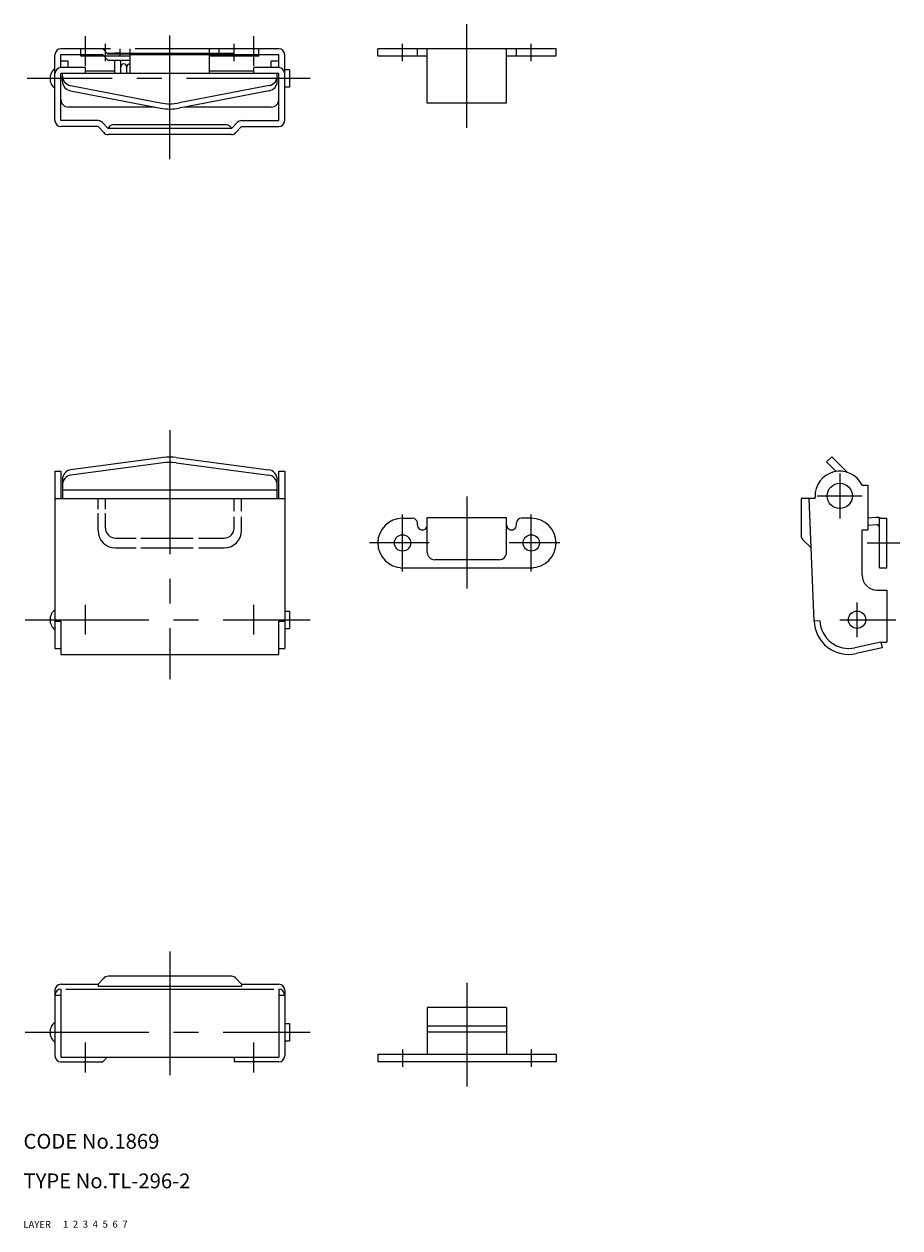
# Model space of a CAD drawing. Extents: x 10 to 394, y 10 to 253.
# Drawn here: x 10 to 187, y 10 to 253 of the extents above; entities that cross this region are included whole.
import ezdxf

# ---------------------------------------------------------------- set-up
doc = ezdxf.new("R2010")
doc.units = 0
doc.header["$LTSCALE"] = 20
doc.header["$MEASUREMENT"] = 0
for name, pattern in [('CENTER', [2, 1.25, -0.25, 0.25, -0.25]), ('DASHED', [0.75, 0.5, -0.25]), ('PHANTOM', [2.5, 1.25, -0.25, 0.25, -0.25, 0.25, -0.25])]:
    doc.linetypes.add(name, pattern=pattern)
for name, color, linetype in [('1', 7, 'CONTINUOUS'), ('2', 4, 'CONTINUOUS'), ('3', 2, 'DASHED'), ('4', 1, 'CENTER'), ('5', 6, 'PHANTOM'), ('6', 5, 'CONTINUOUS'), ('7', 3, 'CONTINUOUS')]:
    doc.layers.add(name, color=color, linetype=linetype)

msp = doc.modelspace()

# ---------------------------------------------------------------- linework, layer by layer
at = {"layer": '1', "linetype": 'Continuous'}
for p, q in [((26.056479, 248.135558), (17.556479, 248.135558)), ((26.056479, 248.135558), (27.056479, 247.035558)), ((52.556479, 246.935558), (52.556479, 248.135558)), ((61.556479, 248.135558), (52.556479, 248.135558)), ((117.556479, 248.135558), (81.556479, 248.135558)), ((81.556479, 246.635558), (81.556479, 248.135558)), ((89.556479, 246.635558), (89.556479, 248.135558)), ((91.556479, 237.135558), (91.556479, 248.135558)), ((107.556479, 237.135558), (107.556479, 248.135558)), ((109.556479, 246.635558), (109.556479, 248.135558)), ((117.556479, 246.635558), (117.556479, 248.135558)), ((16.356479, 233.635558), (16.356479, 246.935558)), ((26.056479, 246.935558), (17.556479, 246.935558)), ((17.556479, 244.335558), (17.556479, 246.935558)), ((19.056479, 245.635558), (17.556479, 245.635558)), ((19.056479, 244.335558), (19.056479, 245.635558)), ((26.056479, 246.935558), (27.056479, 245.835558)), ((28.456479, 247.194558), (26.911934, 247.194558)), ((31.556479, 247.035558), (27.056479, 247.035558)), ((27.056479, 245.835558), (31.556479, 245.835558)), ((28.456479, 247.035558), (28.456479, 247.335558)), ((28.456479, 247.335558), (29.656479, 247.335558)), ((28.456479, 243.135558), (28.456479, 245.835558)), ((29.656479, 247.035558), (29.656479, 247.335558)), ((52.556479, 247.194558), (29.656479, 247.194558)), ((29.656479, 243.135558), (29.656479, 245.835558)), ((31.556479, 245.835558), (31.556479, 247.035558)), ((52.556479, 246.935558), (31.556479, 246.935558)), ((61.556479, 246.935558), (52.556479, 246.935558)), ((61.556479, 245.635558), (60.056479, 245.635558)), ((60.056479, 244.335558), (60.056479, 245.635558)), ((61.556479, 244.335558), (61.556479, 246.935558)), ((62.756479, 233.635558), (62.756479, 246.935558)), ((91.556479, 246.635558), (81.556479, 246.635558)), ((117.556479, 246.635558), (107.556479, 246.635558)), ((22.556479, 244.335558), (17.556479, 244.335558)), ((22.556479, 243.135558), (22.556479, 244.335558)), ((28.456479, 243.635558), (22.556479, 243.635558)), ((30.856479, 243.135558), (30.856479, 244.485558)), ((56.556479, 243.635558), (47.556479, 243.635558)), ((56.556479, 243.135558), (56.556479, 244.335558)), ((61.556479, 244.335558), (56.556479, 244.335558)), ((63.756479, 243.885558), (62.756479, 243.885558)), ((63.756479, 243.885558), (63.756479, 240.385558)), ((61.556479, 243.135558), (17.556479, 243.135558)), ((17.556479, 233.635558), (17.556479, 243.135558)), ((17.856479, 241.629558), (17.856479, 243.135558)), ((19.477779, 240.726558), (37.663079, 237.219558)), ((59.635079, 240.726558), (41.449779, 237.219558)), ((61.256479, 241.629558), (61.256479, 243.135558)), ((61.556479, 233.635558), (61.556479, 243.135558)), ((19.477779, 239.665558), (37.663079, 236.159558)), ((59.635179, 239.665558), (41.449779, 236.159558)), ((63.756479, 240.385558), (62.756479, 240.385558)), ((36.490879, 236.385558), (19.056479, 236.385558)), ((60.056479, 236.385558), (42.622079, 236.385558)), ((107.556479, 237.135558), (91.556479, 237.135558)), ((25.055555, 233.635558), (17.556479, 233.635558)), ((54.057268, 233.635558), (61.556479, 233.635558)), ((25.056597, 232.435558), (17.556479, 232.435558)), ((26.200673, 231.214929), (25.056597, 232.435558)), ((27.076379, 232.035558), (25.930662, 233.256648)), ((52.036579, 232.035558), (27.076379, 232.035558)), ((51.032879, 232.779558), (28.080079, 232.779558)), ((52.036579, 232.035558), (53.182113, 233.256596)), ((52.912119, 231.214872), (54.0564, 232.435558)), ((54.0564, 232.435558), (61.556479, 232.435558)), ((52.036634, 230.835558), (27.076212, 230.835558)), ((38.241879, 165.578558), (19.593579, 163.105558)), ((40.871079, 165.578558), (59.519579, 163.105558)), ((173.248579, 165.752558), (172.188579, 164.692558)), ((176.421579, 162.580558), (173.248579, 165.752558)), ((38.241879, 164.517558), (19.593579, 162.044558)), ((40.871079, 164.517558), (59.519579, 162.044558)), ((174.100579, 162.779558), (172.188579, 164.692558)), ((16.356479, 162.835558), (16.356479, 127.035558)), ((16.356479, 162.835558), (17.556479, 162.835558)), ((17.556479, 162.835558), (17.556479, 157.287558)), ((17.856479, 161.122558), (17.856479, 157.287558)), ((61.256579, 157.287558), (61.256579, 161.122558)), ((61.556579, 162.835558), (62.756579, 162.835558)), ((61.556579, 157.287558), (61.556579, 162.835558)), ((62.756579, 162.835558), (62.756579, 127.035558)), ((17.856479, 159.035558), (61.256579, 159.035558)), ((179.345579, 160.014558), (180.545579, 160.014558)), ((180.545579, 160.014558), (180.545579, 151.014558)), ((16.356479, 157.287558), (62.756579, 157.287558)), ((25.056479, 155.194558), (25.056479, 157.287558)), ((26.556479, 155.194558), (26.556479, 157.287558)), ((52.556479, 154.783558), (52.556479, 157.287558)), ((54.056479, 154.783558), (54.056479, 157.287558)), ((168.662579, 157.287558), (167.045579, 157.287558)), ((167.045579, 157.287558), (167.045579, 149.834558)), ((169.861579, 157.335558), (168.662579, 157.287558)), ((169.650579, 132.555558), (168.662579, 157.287558)), ((169.861579, 157.335558), (169.849579, 157.635558)), ((25.056479, 150.835558), (25.056479, 154.334558)), ((26.556479, 151.335558), (26.556479, 154.334558)), ((52.556479, 151.335558), (52.556479, 153.624558)), ((54.056479, 150.835558), (54.056479, 153.624558)), ((86.556479, 153.335558), (88.556479, 153.335558)), ((91.556479, 153.485558), (107.556479, 153.485558)), ((91.556479, 146.43589), (91.556479, 153.485558)), ((107.556479, 146.43589), (107.556479, 153.485558)), ((112.556479, 153.335558), (110.556479, 153.335558)), ((89.556479, 151.982558), (89.556479, 152.335558)), ((109.556479, 151.982558), (109.556479, 152.335558)), ((179.345579, 151.014558), (180.545579, 151.014558)), ((179.345579, 141.835558), (179.345579, 151.014558)), ((28.556479, 149.335558), (32.760279, 149.335558)), ((33.694679, 149.335558), (44.271979, 149.335558)), ((45.318579, 149.335558), (50.556479, 149.335558)), ((169.059579, 147.335558), (167.399579, 148.983558)), ((28.556479, 147.335558), (32.760279, 147.335558)), ((33.694679, 147.335558), (44.271979, 147.335558)), ((45.318579, 147.335558), (50.556479, 147.335558)), ((106.056479, 144.93589), (93.056479, 144.93589)), ((86.171479, 143.335558), (112.941479, 143.335558)), ((182.345579, 138.835558), (184.345579, 138.835558)), ((184.345579, 138.835558), (184.345579, 128.335558)), ((62.756579, 134.585558), (63.756579, 134.585558)), ((63.756579, 134.585558), (63.756579, 131.085558)), ((16.356479, 132.555558), (17.556479, 132.555558)), ((17.556479, 132.555558), (17.556479, 125.835558)), ((61.556579, 132.555558), (62.756579, 132.555558)), ((61.556579, 125.835558), (61.556579, 132.555558)), ((170.849579, 132.603558), (169.650579, 132.555558)), ((62.756579, 131.085558), (63.756579, 131.085558)), ((16.356479, 127.035558), (17.556479, 127.035558)), ((61.556579, 127.035558), (62.756579, 127.035558)), ((183.145579, 128.335558), (177.900579, 127.172558)), ((183.404579, 127.163558), (178.159579, 126.001558)), ((183.145579, 128.335558), (184.345579, 128.335558)), ((183.145579, 128.335558), (183.404579, 127.163558)), ((17.556479, 125.835558), (61.556579, 125.835558)), ((52.036634, 60.835258), (27.076212, 60.835258)), ((17.556479, 59.218358), (25.040757, 59.218358)), ((26.200673, 60.455886), (25.056479, 59.235132)), ((25.056479, 59.235132), (25.056479, 58.820458)), ((25.056479, 58.820458), (54.056479, 58.820458)), ((52.912119, 60.455944), (54.056479, 59.235173)), ((54.056479, 59.235173), (54.056479, 58.820458)), ((54.072242, 59.218358), (61.556479, 59.218358)), ((16.356479, 58.018358), (16.356479, 44.735258)), ((16.356479, 57.035258), (17.556479, 57.035258)), ((17.556479, 58.235258), (17.556479, 44.475558)), ((18.556479, 58.235258), (60.556479, 58.235258)), ((61.556479, 58.235258), (61.556479, 44.475558)), ((61.556479, 57.035258), (62.756479, 57.035258)), ((62.756479, 58.018358), (62.756479, 44.735258)), ((107.556479, 54.535258), (91.556479, 54.535258)), ((91.556479, 54.535258), (91.556479, 45.035258)), ((107.556479, 54.535258), (107.556479, 45.035258)), ((62.756479, 51.285258), (63.756479, 51.285258)), ((63.756479, 51.285258), (63.756479, 47.785258)), ((107.556479, 50.732103), (91.556479, 50.732103)), ((107.556479, 49.503375), (91.556479, 49.503375)), ((62.756479, 47.785258), (63.756479, 47.785258)), ((17.556479, 44.475558), (61.556479, 44.475558)), ((26.056479, 43.535258), (26.911297, 44.475558)), ((52.556479, 44.475558), (52.556479, 43.535258)), ((81.556479, 45.035258), (81.556479, 43.535258)), ((117.556479, 45.035258), (81.556479, 45.035258)), ((117.556479, 45.035258), (117.556479, 43.535258)), ((17.556479, 43.535258), (26.056479, 43.535258)), ((61.556479, 43.535258), (52.556479, 43.535258)), ((117.556479, 43.535258), (81.556479, 43.535258))]:
    msp.add_line(p, q, dxfattribs=at)
for centre, radius in [((174.845579, 157.835558), 2.55), ((86.556479, 148.335558), 1.65), ((112.556479, 148.335558), 1.65), ((178.345579, 132.835558), 1.75)]:
    msp.add_circle(centre, radius, dxfattribs=at)
for centre, radius, start, end in [((17.556479, 246.935558), 1.2, 90, 180), ((61.556479, 246.935558), 1.2, 0, 90), ((17.856479, 242.135558), 2.5, 126.87, 233.13), ((17.556479, 243.135558), 1.2, 90, 180), ((30.256479, 244.485558), 0.6, 0, 180), ((31.456479, 244.485558), 0.6, 80.4061, 180), ((61.556479, 243.135558), 1.2, 0, 90), ((19.856479, 242.690558), 2, 180, 259.086), ((19.856479, 241.629558), 2, 180, 259.086), ((59.256479, 242.690558), 2, 280.914, 0), ((59.256479, 241.629558), 2, 280.914, 0), ((19.056479, 237.885558), 1.5, 180, 270), ((39.556479, 247.038558), 10, 259.086, 280.914), ((39.556479, 245.978558), 10, 259.086, 280.914), ((60.056479, 237.885558), 1.5, 270, 0), ((17.556479, 233.635558), 1.2, 180, 270), ((25.055555, 232.435558), 1.2, 43.175993, 90), ((54.057268, 232.435558), 1.2, 90, 136.827377), ((61.556479, 233.635558), 1.2, 270, 0), ((27.076212, 232.035558), 1.2, 223.145801, 270), ((28.080079, 231.779558), 1, 90, 165.189), ((51.032879, 231.779558), 1, 14.8112, 90), ((52.036634, 232.035558), 1.2, 270, 316.850434), ((39.556479, 155.665558), 10, 82.4458, 97.5542), ((19.856479, 161.122558), 2, 97.5542, 180), ((39.556479, 154.604558), 10, 82.4458, 97.5542), ((59.256479, 161.122558), 2, 0, 82.4458), ((19.856479, 160.062558), 2, 97.5542, 180), ((59.256479, 160.062558), 2, 0, 82.4458), ((174.845579, 157.835558), 5, 25.8419, 182.289), ((86.556479, 148.335558), 5, 90, 270), ((88.556479, 152.335558), 1, 0, 90), ((110.556479, 152.335558), 1, 90, 180), ((112.556479, 148.335558), 5, 270, 90), ((28.556479, 150.835558), 3.5, 180, 270), ((28.556479, 151.335558), 2, 180, 270), ((50.556479, 151.335558), 2, 270, 0), ((50.556479, 150.835558), 3.5, 270, 0), ((90.556479, 151.982558), 1, 180, 0.00001), ((108.556479, 151.982558), 1, 180, 0.00001), ((168.245579, 149.834558), 1.2, 180, 225.211), ((93.056479, 146.43589), 1.5, 180, 270), ((106.056479, 146.43589), 1.5, 270, 0), ((182.345579, 141.835558), 3, 180, 270), ((17.856479, 132.835558), 2.5, 126.87, 233.13), ((176.645579, 132.835558), 7, 182.289, 282.498), ((176.645579, 132.835558), 5.8, 182.289, 282.498), ((27.076212, 59.635258), 1.2, 90, 136.854199), ((52.036634, 59.635258), 1.2, 43.149566, 90), ((17.556479, 58.018358), 1.2, 90, 180), ((61.556479, 58.018358), 1.2, 0, 90), ((17.556479, 57.035258), 1.2, 90, 180), ((61.556479, 57.035258), 1.2, 0, 90), ((17.856479, 49.535258), 2.5, 126.87, 233.13), ((17.556479, 44.735258), 1.2, 180, 270), ((61.556479, 44.735258), 1.2, 270, 0)]:
    msp.add_arc(centre, radius, start, end, dxfattribs=at)
at = {"layer": '4', "linetype": 'CENTER'}
for p, q in [((39.556479, 225.835558), (39.556479, 253.135558)), ((99.556479, 232.178417), (99.556479, 253.135558)), ((22.556579, 244.686772), (22.556579, 250.686772)), ((56.556579, 244.686772), (56.556579, 250.686772)), ((26.556479, 245.635558), (26.556479, 249.135558)), ((52.556479, 245.635558), (52.556479, 249.135558)), ((86.556479, 245.635558), (86.556479, 249.135558)), ((112.556479, 245.635558), (112.556479, 249.135558)), ((67.917579, 242.135558), (10.768379, 242.135558)), ((39.556479, 171.104558), (39.556479, 120.835558)), ((174.845579, 162.385558), (174.845579, 153.285558)), ((99.556479, 157.742942), (99.556479, 139.135178)), ((170.295579, 157.835558), (179.395579, 157.835558)), ((86.556479, 142.585558), (86.556479, 154.085558)), ((112.556479, 142.585558), (112.556479, 154.085558)), ((91.958479, 148.335558), (79.884479, 148.335558)), ((118.306479, 148.335558), (108.101479, 148.335558)), ((180.353579, 148.335558), (186.995579, 148.335558)), ((178.345579, 129.335558), (178.345579, 136.335558)), ((22.556579, 129.835558), (22.556579, 135.835558)), ((56.556579, 129.835558), (56.556579, 135.835558)), ((10.330579, 132.835558), (67.917579, 132.835558)), ((174.845579, 132.835558), (186.175579, 132.835558)), ((39.556479, 65.835258), (39.556479, 38.535258)), ((99.556479, 59.492399), (99.556479, 38.535258)), ((10.330579, 49.535258), (67.917579, 49.535258)), ((22.556579, 41.418354), (22.556579, 47.418354)), ((56.556579, 41.418354), (56.556579, 47.418354)), ((86.556479, 46.035258), (86.556479, 42.535258)), ((112.556479, 46.035258), (112.556479, 42.535258))]:
    msp.add_line(p, q, dxfattribs=at)
at = {"layer": '5', "linetype": 'PHANTOM'}
for p, q in [((57.556479, 248.135558), (21.556479, 248.135558)), ((21.556479, 246.635558), (21.556479, 248.135558)), ((29.556479, 246.635558), (29.556479, 248.135558)), ((31.556479, 243.135558), (31.556479, 248.135558)), ((47.556479, 243.135558), (47.556479, 248.135558)), ((49.556479, 246.635558), (49.556479, 248.135558)), ((57.556479, 246.635558), (57.556479, 248.135558)), ((31.556479, 246.635558), (21.556479, 246.635558)), ((57.556479, 246.635558), (47.556479, 246.635558)), ((182.205579, 153.480558), (180.545579, 153.364558)), ((182.845579, 143.335558), (182.845579, 153.335558)), ((182.845579, 153.335558), (184.345579, 153.335558)), ((184.345579, 143.335558), (184.345579, 153.335558)), ((182.310579, 151.984558), (180.545579, 151.860558)), ((182.845579, 143.335558), (184.345579, 143.335558))]:
    msp.add_line(p, q, dxfattribs=at)
for radius, start in [(2, 67.6684), (0.5, 0.000027)]:
    msp.add_arc((182.345579, 151.485558), radius, start, 94, dxfattribs=at)

# ---------------------------------------------------------------- texts
at = {"layer": '1', "linetype": 'Continuous'}
for s, p in [('LAYER', (10, 10)), ('1', (17.979511, 10.048737))]:
    msp.add_text(s, height=1.4, dxfattribs=at).set_placement(p)
at = {"layer": '2', "linetype": 'Continuous'}
msp.add_text('2', height=1.4, dxfattribs=at).set_placement((19.979511, 10.048737))
at = {"layer": '3', "linetype": 'DASHED'}
msp.add_text('3', height=1.4, dxfattribs=at).set_placement((21.979511, 10.048737))
at = {"layer": '4', "linetype": 'CENTER'}
msp.add_text('4', height=1.4, dxfattribs=at).set_placement((23.979511, 10.048737))
at = {"layer": '5', "linetype": 'PHANTOM'}
msp.add_text('5', height=1.4, dxfattribs=at).set_placement((25.979511, 10.048737))
at = {"layer": '6', "linetype": 'Continuous'}
msp.add_text('6', height=1.4, dxfattribs=at).set_placement((27.979511, 10.048737))
at = {"layer": '7', "linetype": 'Continuous'}
for s, height, p in [('CODE No.1869', 3, (10, 26)), ('TYPE No.TL-296-2', 3, (10, 18)), ('7', 1.4, (29.979511, 10.048737))]:
    msp.add_text(s, height=height, dxfattribs=at).set_placement(p)

doc.saveas('drawing.dxf')
